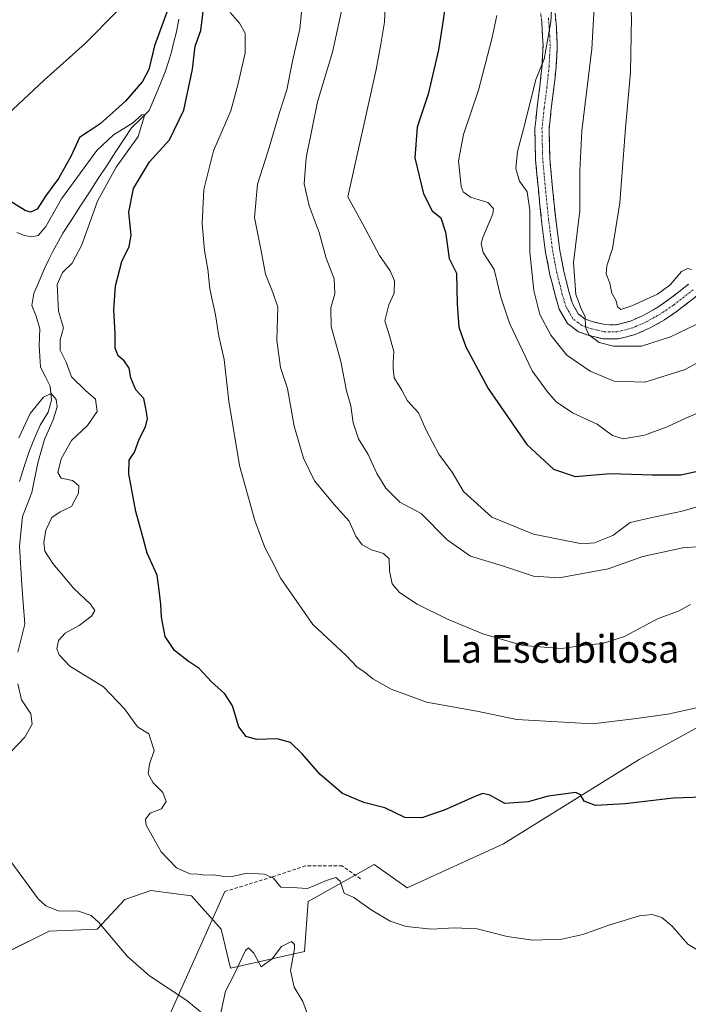
# Model space of a CAD drawing. Units: metres. Extents: x 556443 to 559892, y 4707842 to 4710184.
# Drawn here: x 557821 to 558014, y 4708740 to 4709024 of the extents above; entities that cross this region are included whole.
import ezdxf
from ezdxf.enums import TextEntityAlignment as Align

# ---------------------------------------------------------------- set-up
doc = ezdxf.new("R2010")
doc.units = ezdxf.units.M
doc.header["$MEASUREMENT"] = 0
doc.linetypes.add('TRAZO_Y_PUNTO', pattern=[1, 0.5, -0.25, 0, -0.25])
doc.linetypes.add('TRAZOSX2', pattern=[1.5, 1, -0.5])
for name, color, linetype, lineweight in [('Arbolado forestal CxS', 92, 'Continuous', 0), ('Camino', 19, 'TRAZOSX2', 0), ('Camino Cxs', 19, 'Continuous', 0), ('Camino eje', 19, 'TRAZO_Y_PUNTO', 0), ('Corriente natural lineal', 142, 'Continuous', 13), ('Cultivos herbáceos CxS', 92, 'Continuous', 0), ('Curva de nivel maestra', 36, 'Continuous', 30), ('Curva de nivel normal', 36, 'Continuous', 0), ('Layer 0', 7, 'Continuous', 0), ('Senda', 19, 'TRAZOSX2', 0), ('Texto cartográfico', 19, 'Continuous', 0)]:
    doc.layers.add(name, color=color, linetype=linetype, lineweight=lineweight)
doc.styles.add('Arial', font='txt', dxfattribs={"height": 0.2})

# ---------------------------------------------------------------- blocks, each defined once
blk = doc.blocks.new('*U150')
at = {"layer": 'Cultivos herbáceos CxS', "color": 92, "linetype": 'Continuous', "lineweight": 0}
blk.add_polyline3d([(557817.5343, 4708755.1611, 487.8995), (557829.2817, 4708761.0341, 488.4418), (557843.1623, 4708761.5677, 489.8482), (557851.1717, 4708770.1105, 491.2293), (557858.6465, 4708772.7799, 491.7766), (557870.3929, 4708771.1779, 492.6034), (557878.9355, 4708761.5671, 491.8379), (557881.6047, 4708750.3549, 488.9718), (557902.9615, 4708755.1597, 492.7049), (557904.0299, 4708769.5755, 493.1776), (557923.0715, 4708780.2219, 495.8885), (557932.5891, 4708773.5121, 496.2075), (557960.3295, 4708786.2307, 498.0053), (557999.4661, 4708810.5379, 501.5276), (558044.0097, 4708835.0847, 505.0982)], dxfattribs=at)
blk = doc.blocks.new('*U183')
at = {"layer": 'Curva de nivel normal', "color": 36, "linetype": 'Continuous', "lineweight": 0}
blk.add_polyline3d([(558021.08, 4708912.61, 530), (558013.08, 4708909.2, 530), (558007.57, 4708906.61, 530), (558001.05, 4708904.24, 530), (557994.9, 4708903.18, 530), (557991.75, 4708904.09, 530), (557987.34, 4708907.33, 530), (557980.26, 4708910.6, 530), (557975.53, 4708913.79, 530), (557973.08, 4708916.67, 530), (557968.65, 4708922.78, 530), (557962.08, 4708936.55, 530), (557959.56, 4708944, 530), (557957.64, 4708952, 530), (557954.51, 4708956.9, 530), (557953.88, 4708959.51, 530), (557954.34, 4708961.28, 530), (557957.24, 4708968.14, 530), (557957.42, 4708969.68, 530), (557955.85, 4708971.38, 530), (557950.82, 4708972.87, 530), (557948.72, 4708974.46, 530), (557948.11, 4708975.97, 530), (557947.34, 4708983.37, 530), (557948.77, 4708990.98, 530), (557953.09, 4709003.78, 530), (557956.93, 4709018.66, 530), (557958.39, 4709025.32, 530)], dxfattribs=at)
blk = doc.blocks.new('*U184')
at = {"layer": 'Curva de nivel normal', "color": 36, "linetype": 'Continuous', "lineweight": 0}
blk.add_polyline3d([(558016.35, 4709098.31, 545), (558008.64, 4709079.65, 545), (558003.35, 4709061.32, 545), (558000, 4709046.32, 545), (557997.51, 4709037.99, 545), (557996.51, 4709033.91, 545), (557997.25, 4709024.83, 545), (557996.94, 4709008.95, 545), (557995.52, 4708992.84, 545), (557993.85, 4708971.28, 545), (557991.82, 4708958.09, 545), (557990.14, 4708953.12, 545), (557989.97, 4708950.82, 545), (557990.98, 4708948.1, 545), (557991.57, 4708945.19, 545), (557992.87, 4708943, 545), (557993.22, 4708941.21, 545), (557994.21, 4708940.49, 545), (557997.31, 4708941.52, 545), (558004.72, 4708944.95, 545), (558008.41, 4708947.63, 545), (558011.69, 4708951.49, 545), (558013.41, 4708952.32, 545), (558014.55, 4708952.03, 545)], dxfattribs=at)
blk = doc.blocks.new('*U185')
at = {"layer": 'Curva de nivel normal', "color": 36, "linetype": 'Continuous', "lineweight": 0}
for points in [[(558022.07, 4708826.83, 505), (558007.71, 4708823.7, 505), (557997.94, 4708822.3, 505), (557986, 4708820.88, 505), (557964.16, 4708822.09, 505), (557952.69, 4708824.52, 505), (557938.09, 4708827.09, 505), (557927.92, 4708830.87, 505), (557922.68, 4708833.89, 505), (557920.08, 4708835.95, 505), (557918.12, 4708837.24, 505), (557914.98, 4708840.57, 505), (557905.34, 4708849.54, 505), (557896.12, 4708862.78, 505), (557893.38, 4708868.3, 505), (557891.53, 4708871.74, 505), (557888.59, 4708879.58, 505), (557884.17, 4708895.41, 505), (557881.11, 4708914.02, 505), (557879.8, 4708926.04, 505), (557878.25, 4708932.82, 505), (557877.25, 4708938.95, 505), (557875.66, 4708946.43, 505), (557875.05, 4708952.08, 505), (557874.13, 4708957.5, 505), (557873.46, 4708965.33, 505), (557873.88, 4708975.14, 505), (557876.75, 4708986.24, 505), (557881.67, 4708997.8, 505), (557883.78, 4709005.71, 505), (557885.83, 4709014.5, 505), (557885.81, 4709020.28, 505), (557884.24, 4709023.13, 505), (557881.5, 4709026.25, 505)], [(557848.84, 4709026.46, 505), (557839.71, 4709017.23, 505), (557827.85, 4709006.71, 505), (557817.38, 4708996.89, 505)]]:
    blk.add_polyline3d(points, dxfattribs=at)
blk = doc.blocks.new('*U189')
at = {"layer": 'Curva de nivel normal', "color": 36, "linetype": 'Continuous', "lineweight": 0}
for points in [[(557820.58, 4708903.42, 490), (557823.79, 4708910.5, 490), (557827.65, 4708915.19, 490), (557829.84, 4708916.21, 490), (557831.28, 4708914.51, 490), (557831.6, 4708912.4, 490), (557830.42, 4708908.63, 490), (557827.96, 4708902.99, 490), (557826.06, 4708896.25, 490), (557824.33, 4708887.65, 490), (557821.59, 4708880.72, 490), (557820.71, 4708872.17, 490), (557821.45, 4708860.95, 490), (557821.78, 4708855.76, 490), (557822.33, 4708849.64, 490), (557820.25, 4708841.54, 490)], [(557820.26, 4708832.46, 490), (557821.3, 4708827.84, 490), (557823.98, 4708823.77, 490), (557824.44, 4708820.76, 490), (557822.32, 4708817.02, 490), (557818.48, 4708813.02, 490)], [(557817.49, 4708782.23, 490), (557826.13, 4708770.39, 490), (557828.38, 4708768.29, 490), (557831.93, 4708766.88, 490), (557837.76, 4708766.82, 490), (557841.39, 4708765.49, 490), (557843.6, 4708763.55, 490), (557851.87, 4708753.73, 490), (557858.22, 4708748.14, 490), (557869, 4708741.03, 490), (557876.09, 4708735.15, 490)], [(557878.62, 4708736.54, 490), (557880.12, 4708743.7, 490), (557882.67, 4708748.46, 490), (557885.89, 4708755.48, 490), (557886.81, 4708756.21, 490), (557888.32, 4708754.68, 490), (557890.45, 4708750.74, 490), (557893.62, 4708753.01, 490), (557896.31, 4708756.55, 490), (557899.18, 4708758.01, 490), (557900.1, 4708757.19, 490), (557900.07, 4708755.94, 490), (557898.94, 4708749.64, 490), (557900.01, 4708744.82, 490), (557902.42, 4708740.74, 490), (557904.19, 4708736.04, 490)]]:
    blk.add_polyline3d(points, dxfattribs=at)
blk = doc.blocks.new('*U190')
at = {"layer": 'Curva de nivel normal', "color": 36, "linetype": 'Continuous', "lineweight": 0}
blk.add_polyline3d([(558015.95, 4708755.85, 495), (558013.52, 4708757.26, 495), (558008.97, 4708762.47, 495), (558005.96, 4708764.96, 495), (558003.2, 4708765.83, 495), (557999.52, 4708765.43, 495), (557990.69, 4708762.79, 495), (557983.22, 4708760.04, 495), (557977.2, 4708758.7, 495), (557968.76, 4708758.45, 495), (557961.42, 4708759.48, 495), (557952.76, 4708761.66, 495), (557946.09, 4708762, 495), (557939.64, 4708761.58, 495), (557932.31, 4708762.38, 495), (557927.64, 4708763.94, 495), (557922.19, 4708767.22, 495), (557917.16, 4708770.76, 495), (557914.39, 4708771.99, 495), (557913.21, 4708775.43, 495), (557911.96, 4708776.55, 495), (557909.32, 4708775.67, 495), (557903.85, 4708773.31, 495), (557899.34, 4708773.6, 495), (557896.1, 4708773.7, 495), (557893.98, 4708776.32, 495), (557891.41, 4708777.5, 495), (557886.43, 4708777.79, 495), (557882.43, 4708776.91, 495), (557879.84, 4708776.78, 495), (557876.75, 4708777.27, 495), (557874.18, 4708777.17, 495), (557872.14, 4708777.43, 495), (557869.91, 4708777.6, 495), (557866.06, 4708779.32, 495), (557861.63, 4708783.89, 495), (557857.33, 4708791.66, 495), (557857.1, 4708793.37, 495), (557858.41, 4708795.11, 495), (557861.66, 4708796.31, 495), (557863.07, 4708798.43, 495), (557862.06, 4708801.06, 495), (557859.3, 4708803.84, 495), (557857.84, 4708806.44, 495), (557858.26, 4708809.18, 495), (557859.56, 4708813.15, 495), (557858.1, 4708817.96, 495), (557854.83, 4708819.97, 495), (557851.03, 4708825.24, 495), (557844.99, 4708831.57, 495), (557835.28, 4708837.52, 495), (557832.24, 4708840.82, 495), (557831.51, 4708842.48, 495), (557831.97, 4708844.88, 495), (557833.96, 4708847.03, 495), (557838, 4708849.28, 495), (557841.54, 4708851.96, 495), (557842.46, 4708853.61, 495), (557841.22, 4708855.45, 495), (557836.45, 4708859.89, 495), (557830.35, 4708867.13, 495), (557828.08, 4708870.72, 495), (557827.77, 4708873.23, 495), (557828.36, 4708876.74, 495), (557830.08, 4708880.46, 495), (557832.44, 4708882.05, 495), (557835.78, 4708883.62, 495), (557837.78, 4708887.41, 495), (557837.85, 4708889.58, 495), (557836.06, 4708891.14, 495), (557832.76, 4708891.81, 495), (557831.79, 4708893.44, 495), (557832.73, 4708897.34, 495), (557835.72, 4708902.68, 495), (557840.32, 4708907.01, 495), (557843.12, 4708911.01, 495), (557842.68, 4708914.61, 495), (557839.74, 4708917.07, 495), (557835.71, 4708921.01, 495), (557834.17, 4708925.27, 495), (557832.44, 4708928.78, 495), (557832.45, 4708931.76, 495), (557833.43, 4708935.18, 495), (557831.97, 4708940.02, 495), (557831.64, 4708947.67, 495), (557833.12, 4708951.13, 495), (557835.93, 4708953.84, 495), (557838.77, 4708959.13, 495), (557843.22, 4708971.71, 495), (557848.63, 4708981.52, 495), (557855.01, 4708990.38, 495), (557856.86, 4708996.74, 495), (557855.99, 4708996.67, 495), (557853.32, 4708994.3, 495), (557847.82, 4708990.9, 495), (557843.02, 4708986.41, 495), (557832.89, 4708972.41, 495), (557828.39, 4708964.44, 495), (557826.12, 4708961.8, 495), (557824.34, 4708961.45, 495), (557822.15, 4708961.84, 495), (557819.98, 4708962.71, 495)], dxfattribs=at)
blk = doc.blocks.new('*U191')
at = {"layer": 'Curva de nivel normal', "color": 36, "linetype": 'Continuous', "lineweight": 0}
blk.add_polyline3d([(557902.75, 4709032.99, 510), (557901.6, 4709021.52, 510), (557899.49, 4709012.12, 510), (557897.87, 4709003.86, 510), (557895.77, 4708997.39, 510), (557892.49, 4708986.24, 510), (557889.41, 4708976.7, 510), (557888.57, 4708966.99, 510), (557890.32, 4708957.89, 510), (557891.73, 4708950.63, 510), (557893.82, 4708945.38, 510), (557895.29, 4708941.13, 510), (557894.94, 4708931.62, 510), (557896.03, 4708923.69, 510), (557898.06, 4708917.68, 510), (557900, 4708906.75, 510), (557902.63, 4708897.54, 510), (557905.82, 4708891.01, 510), (557911.48, 4708884.23, 510), (557915.82, 4708879.41, 510), (557917.8, 4708875.05, 510), (557919.6, 4708872.52, 510), (557922.32, 4708871.09, 510), (557925.69, 4708870.08, 510), (557927.35, 4708868.53, 510), (557927.51, 4708865.01, 510), (557928.22, 4708861.31, 510), (557930.38, 4708858.77, 510), (557935.45, 4708855.41, 510), (557944.23, 4708851.12, 510), (557954.39, 4708846.88, 510), (557965.9, 4708843.52, 510), (557977.03, 4708842.63, 510), (557983.88, 4708843.53, 510), (557988.94, 4708844.01, 510), (557995.21, 4708846.05, 510), (558004.94, 4708851.28, 510), (558010.86, 4708853.42, 510), (558014.28, 4708855.3, 510)], dxfattribs=at)
blk = doc.blocks.new('*U203')
at = {"layer": 'Curva de nivel normal', "color": 36, "linetype": 'Continuous', "lineweight": 0}
blk.add_polyline3d([(557926.3, 4709030.34, 520), (557926.02, 4709023.41, 520), (557924.98, 4709017.09, 520), (557923.66, 4709009.76, 520), (557915.41, 4708973, 520), (557920.47, 4708963.88, 520), (557924.57, 4708956.08, 520), (557927.7, 4708951.67, 520), (557928.9, 4708948.75, 520), (557928.84, 4708945.2, 520), (557927.31, 4708941.82, 520), (557926.08, 4708937.2, 520), (557927.47, 4708932.84, 520), (557928.73, 4708928.37, 520), (557928.49, 4708925.29, 520), (557928.56, 4708923.42, 520), (557928.85, 4708920.78, 520), (557931.03, 4708917.21, 520), (557932.68, 4708914.15, 520), (557935.83, 4708910.62, 520), (557938.02, 4708905.6, 520), (557941.66, 4708898.69, 520), (557945.5, 4708893.53, 520), (557948.79, 4708887.94, 520), (557957.02, 4708880.56, 520), (557968.95, 4708875.6, 520), (557982.93, 4708872.86, 520), (557986.54, 4708873.09, 520), (557991.84, 4708875.28, 520), (557996.92, 4708878.99, 520), (558002.7, 4708880.34, 520), (558011.84, 4708882.28, 520), (558024.11, 4708885.83, 520)], dxfattribs=at)
blk = doc.blocks.new('*U205')
at = {"layer": 'Curva de nivel normal', "color": 36, "linetype": 'Continuous', "lineweight": 0}
blk.add_polyline3d([(557913.75, 4709027.05, 515), (557910.99, 4709014.72, 515), (557906.71, 4709000.4, 515), (557903.47, 4708984.27, 515), (557902.9, 4708976.76, 515), (557904.29, 4708970.43, 515), (557907.22, 4708962.66, 515), (557909.2, 4708955.26, 515), (557911.48, 4708949.33, 515), (557911.74, 4708945, 515), (557910.5, 4708940.97, 515), (557910.62, 4708935.54, 515), (557913.39, 4708925.48, 515), (557915.1, 4708917, 515), (557916.28, 4708912.62, 515), (557916.96, 4708907.78, 515), (557918.56, 4708903.12, 515), (557921.27, 4708898.63, 515), (557923.78, 4708893.15, 515), (557926.39, 4708888.86, 515), (557930.45, 4708884.88, 515), (557936.61, 4708881.56, 515), (557944.14, 4708874.01, 515), (557950.84, 4708869.3, 515), (557960.08, 4708866.5, 515), (557969.03, 4708863.49, 515), (557976.4, 4708863.03, 515), (557990.54, 4708865.62, 515), (558000.5, 4708869.15, 515), (558012.09, 4708871.66, 515), (558017.34, 4708872.1, 515)], dxfattribs=at)
blk = doc.blocks.new('*U211')
at = {"layer": 'Curva de nivel maestra', "color": 36, "linetype": 'Continuous', "lineweight": 30}
for points in [[(558020.7, 4708799.76, 500), (558009.24, 4708799.42, 500), (557995.41, 4708797.8, 500), (557986.92, 4708797.28, 500), (557983.58, 4708798.53, 500), (557982.54, 4708800.4, 500), (557981.23, 4708801, 500), (557973.25, 4708800.03, 500), (557967.42, 4708798.36, 500), (557960.76, 4708797.88, 500), (557956.44, 4708800.28, 500), (557954.35, 4708800.73, 500), (557952.51, 4708800.11, 500), (557943.2, 4708795.9, 500), (557936.8, 4708793.77, 500), (557931.86, 4708793.86, 500), (557926.14, 4708796.58, 500), (557920.1, 4708798.19, 500), (557913.93, 4708800.77, 500), (557907.43, 4708806.22, 500), (557902.3, 4708812.22, 500), (557898.89, 4708815.48, 500), (557895.08, 4708816.52, 500), (557889.08, 4708816.38, 500), (557886.15, 4708817.2, 500), (557884.03, 4708820.02, 500), (557882.17, 4708826.07, 500), (557879.95, 4708829.52, 500), (557876.1, 4708833.02, 500), (557872.6, 4708836.85, 500), (557869.42, 4708839, 500), (557865.49, 4708842.08, 500), (557862.8, 4708846.06, 500), (557861.68, 4708851.66, 500), (557861.56, 4708855.36, 500), (557861.05, 4708859.49, 500), (557860.5, 4708863.8, 500), (557857.62, 4708870.14, 500), (557856.44, 4708874.51, 500), (557854.34, 4708882.14, 500), (557852.31, 4708893.01, 500), (557852.39, 4708897.01, 500), (557853.91, 4708899.34, 500), (557855.22, 4708903.01, 500), (557857.1, 4708906.64, 500), (557857.68, 4708909.03, 500), (557857.21, 4708911.94, 500), (557856.62, 4708914.83, 500), (557854.34, 4708917.32, 500), (557852.88, 4708920.76, 500), (557852.37, 4708923.52, 500), (557850.91, 4708925.65, 500), (557849.23, 4708927.13, 500), (557848.3, 4708929.29, 500), (557848.34, 4708933.59, 500), (557847.92, 4708940.4, 500), (557848.41, 4708947.31, 500), (557850.22, 4708954.34, 500), (557852.37, 4708958.67, 500), (557852.93, 4708961.97, 500), (557852.31, 4708968.55, 500), (557853.6, 4708975.41, 500), (557858.28, 4708983.08, 500), (557864.02, 4708989.44, 500), (557868.18, 4708997.99, 500), (557870.6, 4709009.81, 500), (557871.45, 4709016.48, 500), (557873.03, 4709020.99, 500), (557874.18, 4709030.56, 500)], [(557863.27, 4709026.32, 500), (557859.64, 4709016.56, 500), (557858.08, 4709009.8, 500), (557856.2, 4709006.32, 500), (557851.28, 4709000.66, 500), (557843.97, 4708994.1, 500), (557840.58, 4708991.73, 500), (557838.03, 4708990.1, 500), (557835.62, 4708984.82, 500), (557832.04, 4708978.3, 500), (557828.28, 4708973.15, 500), (557825.89, 4708969.44, 500), (557823.88, 4708968.61, 500), (557822.41, 4708969.01, 500), (557816.6, 4708972.61, 500)]]:
    blk.add_polyline3d(points, dxfattribs=at)
blk = doc.blocks.new('*U212')
at = {"layer": 'Curva de nivel maestra', "color": 36, "linetype": 'Continuous', "lineweight": 30}
blk.add_polyline3d([(557944.78, 4709037.66, 525), (557942.92, 4709023.99, 525), (557941.61, 4709015.41, 525), (557938.57, 4709002.66, 525), (557935.47, 4708993.08, 525), (557934.75, 4708984.24, 525), (557937.29, 4708973.89, 525), (557939.81, 4708969, 525), (557942.23, 4708966.94, 525), (557943.66, 4708962.83, 525), (557944.65, 4708955.22, 525), (557946.77, 4708951, 525), (557946.96, 4708942, 525), (557947.43, 4708935.33, 525), (557949.46, 4708929.67, 525), (557955.93, 4708917.68, 525), (557967.09, 4708901.5, 525), (557974.74, 4708894.4, 525), (557981.03, 4708892.27, 525), (557991.23, 4708893.15, 525), (558003.2, 4708892.71, 525), (558011.51, 4708892.75, 525), (558017.14, 4708894.02, 525)], dxfattribs=at)

msp = doc.modelspace()

# ---------------------------------------------------------------- linework, layer by layer
at = {"layer": 'Arbolado forestal CxS', "color": 92, "linetype": 'Continuous', "lineweight": 0}
for points in [[(558044.01, 4708835.08, 505.1), (557999.47, 4708810.54, 501.53), (557960.33, 4708786.23, 498.01), (557932.59, 4708773.51, 496.21), (557923.07, 4708780.22, 495.89), (557904.03, 4708769.58, 493.18), (557902.96, 4708755.16, 492.7), (557881.6, 4708750.35, 488.97), (557878.94, 4708761.57, 491.84), (557870.39, 4708771.18, 492.6), (557858.65, 4708772.78, 491.78), (557851.17, 4708770.11, 491.23), (557843.16, 4708761.57, 489.85), (557829.28, 4708761.03, 488.44), (557817.53, 4708755.16, 487.9)], [(557817.53, 4708755.16, 487.9), (557829.28, 4708761.03, 488.44), (557843.16, 4708761.57, 489.85), (557851.17, 4708770.11, 491.23), (557858.65, 4708772.78, 491.78), (557870.39, 4708771.18, 492.6), (557878.94, 4708761.57, 491.84), (557881.6, 4708750.35, 488.97), (557902.96, 4708755.16, 492.7), (557904.03, 4708769.58, 493.18), (557923.07, 4708780.22, 495.89), (557932.59, 4708773.51, 496.21), (557960.33, 4708786.23, 498.01), (557999.47, 4708810.54, 501.53), (558044.01, 4708835.08, 505.1)]]:
    msp.add_polyline3d(points, dxfattribs=at)
at = {"layer": 'Camino', "color": 19, "linetype": 'TRAZOSX2', "lineweight": 0}
for points in [[(558016.36, 4708944.62), (558010.57, 4708940.1), (558006.79, 4708937.51), (558002.68, 4708935.17), (557998.29, 4708933.25), (557993.42, 4708931.98), (557989.08, 4708932), (557985.07, 4708932.96), (557981.95, 4708934.06), (557978.78, 4708936.44), (557976.43, 4708940.58), (557975.33, 4708944.3), (557973.74, 4708950.53), (557972.5, 4708956.89), (557971.32, 4708966.05), (557970.39, 4708975.11), (557969.59, 4708983.78), (557969.39, 4708992.69), (557970.05, 4708998.95), (557970.83, 4709004.9), (557971.45, 4709010.88), (557971.74, 4709016.71), (557971.48, 4709021.81), (557971.03, 4709027.09)], [(557975.11, 4709027.47), (557975.58, 4709022.09), (557975.85, 4709016.71), (557975.54, 4709010.57), (557974.9, 4709004.43), (557974.12, 4708998.47), (557973.49, 4708992.52), (557973.69, 4708984.02), (557974.47, 4708975.51), (557975.4, 4708966.52), (557976.55, 4708957.55), (557977.75, 4708951.43), (557979.28, 4708945.39), (557980.23, 4708942.19), (557981.92, 4708939.21), (557983.91, 4708937.72), (557986.23, 4708936.91), (557989.57, 4708936.1), (557992.9, 4708936.09), (557996.94, 4708937.14), (558000.84, 4708938.84), (558004.61, 4708940.99), (558008.15, 4708943.42), (558013.73, 4708947.78)]]:
    msp.add_lwpolyline(points, dxfattribs=at)
at = {"layer": 'Camino Cxs', "color": 19, "linetype": 'Continuous', "lineweight": 0}
for points in [[(558016.36, 4708944.62, 543.44), (558013.47, 4708942.36, 543.15), (558010.57, 4708940.1, 543.26), (558006.79, 4708937.51, 542.28), (558002.68, 4708935.17, 541.9), (557998.29, 4708933.25, 541.44), (557995.86, 4708932.62, 540.94), (557993.42, 4708931.98, 540.41), (557989.08, 4708932, 539.89), (557985.07, 4708932.96, 539.54), (557981.95, 4708934.06, 539.02), (557978.78, 4708936.44, 538.2), (557976.43, 4708940.58, 538.31), (557975.33, 4708944.3, 538.02), (557974.54, 4708947.42, 537.68), (557973.74, 4708950.53, 537.53), (557973.12, 4708953.71, 537.59), (557972.5, 4708956.89, 537.39), (557971.91, 4708961.47, 537.2), (557971.32, 4708966.05, 536.77), (557970.86, 4708970.58, 536.32), (557970.39, 4708975.11, 536.18), (557969.99, 4708979.45, 536.32), (557969.59, 4708983.78, 536.19), (557969.49, 4708988.24, 535.86), (557969.39, 4708992.69, 535.64), (557969.72, 4708995.82, 535.43), (557970.05, 4708998.95, 535.23), (557970.44, 4709001.93, 535.18), (557970.83, 4709004.9, 535.12), (557971.14, 4709007.89, 535.02), (557971.45, 4709010.88, 534.95), (557971.6, 4709013.8, 534.85), (557971.74, 4709016.71, 534.82), (557971.61, 4709019.26, 534.73), (557971.48, 4709021.81, 534.61), (557971.26, 4709024.45, 534.44)], [(557975.35, 4709024.78, 535.42), (557975.58, 4709022.09, 535.49), (557975.72, 4709019.4, 535.58), (557975.85, 4709016.71, 535.65), (557975.7, 4709013.64, 535.66), (557975.54, 4709010.57, 536.14), (557975.22, 4709007.5, 536.44), (557974.9, 4709004.43, 536.48), (557974.51, 4709001.45, 536.55), (557974.12, 4708998.47, 536.62), (557973.81, 4708995.5, 536.72), (557973.49, 4708992.52, 536.81), (557973.59, 4708988.27, 537.11), (557973.69, 4708984.02, 537.21), (557974.08, 4708979.77, 537.25), (557974.47, 4708975.51, 537.34), (557974.94, 4708971.02, 537.36), (557975.4, 4708966.52, 537.45), (557975.98, 4708962.04, 537.77), (557976.55, 4708957.55, 538), (557977.15, 4708954.49, 538.46), (557977.75, 4708951.43, 538.91), (557978.52, 4708948.41, 539.37), (557979.28, 4708945.39, 539.35), (557980.23, 4708942.19, 539.22), (557981.92, 4708939.21, 539.59), (557983.91, 4708937.72, 539.95), (557986.23, 4708936.91, 540.42), (557989.57, 4708936.1, 541.27), (557992.9, 4708936.09, 541.9), (557996.94, 4708937.14, 542.45), (558000.84, 4708938.84, 542.77), (558004.61, 4708940.99, 543.39), (558008.15, 4708943.42, 543.68), (558010.94, 4708945.6, 544.02), (558013.73, 4708947.78, 544.32)]]:
    msp.add_polyline3d(points, dxfattribs=at)
at = {"layer": 'Camino eje', "color": 19, "linetype": 'TRAZO_Y_PUNTO', "lineweight": 0}
msp.add_lwpolyline([(558015.05, 4708946.2), (558009.36, 4708941.76), (558005.7, 4708939.25), (558001.76, 4708937.01), (557999.81, 4708936.16), (557997.62, 4708935.2), (557993.16, 4708934.04), (557990.99, 4708934.05), (557989.33, 4708934.05), (557987.32, 4708934.53), (557985.65, 4708934.94), (557984.49, 4708935.34), (557982.93, 4708935.89), (557981.94, 4708936.64), (557980.35, 4708937.83), (557978.33, 4708941.39), (557977.31, 4708944.85), (557976.54, 4708947.87), (557975.75, 4708950.98), (557975.15, 4708954.04), (557974.53, 4708957.22), (557973.94, 4708961.8), (557973.36, 4708966.29), (557972.9, 4708970.82), (557972.43, 4708975.31), (557972.04, 4708979.57), (557971.64, 4708983.9), (557971.54, 4708988.15), (557971.44, 4708992.61), (557972.09, 4708998.71), (557972.87, 4709004.67), (557973.5, 4709010.73), (557973.64, 4709013.64), (557973.8, 4709016.71), (557973.66, 4709019.4), (557973.53, 4709021.95), (557973.3, 4709024.64)], dxfattribs=at)
at = {"layer": 'Corriente natural lineal', "color": 142, "linetype": 'Continuous', "lineweight": 13}
msp.add_polyline3d([(557866.74, 4709024.28, 497.03), (557866.01, 4709020.65, 496.8), (557865.29, 4709017.74, 496.56), (557864.57, 4709014.83, 496.16), (557863.68, 4709011.96, 495.7), (557862.78, 4709009.09, 495.41), (557861.21, 4709005.25, 495.34), (557859.66, 4709001.59, 496.18), (557858.11, 4708997.93, 495.77), (557855.61, 4708995.43, 495.55), (557853.1, 4708992.94, 494.77), (557850.83, 4708989.53, 494.39), (557848.56, 4708986.12, 494.27), (557846.01, 4708982.18, 493.89), (557843.47, 4708978.25, 493.45), (557840.92, 4708974.31, 493.44), (557838.37, 4708970.37, 493.33), (557835.83, 4708966.44, 492.89), (557833.28, 4708962.5, 492.54), (557831.88, 4708959.98, 491.97), (557830.48, 4708957.46, 491.96), (557829.22, 4708954.87, 492.19), (557827.95, 4708952.28, 492.34), (557826.4, 4708948.66, 493.06), (557824.84, 4708945.05, 491.95), (557824.32, 4708941.66, 491.49), (557825.53, 4708938.6, 490.89), (557826.64, 4708934.89, 490.4), (557826.47, 4708930.07, 490.2), (557826.65, 4708926.93, 490), (557826.83, 4708923.79, 489.48), (557828.22, 4708921.08, 490.41), (557829.62, 4708918.37, 490.36), (557829.96, 4708914.33, 489.63), (557828.98, 4708910.87, 489.35), (557826.71, 4708907.06, 488.3), (557825.12, 4708903.29, 488.64), (557823.53, 4708899.52, 488.73), (557822.14, 4708895.15, 488), (557820.76, 4708890.79, 487.69)], dxfattribs=at)
at = {"layer": 'Cultivos herbáceos CxS', "color": 92, "linetype": 'Continuous', "lineweight": 0}
msp.add_polyline3d([(557817.53, 4708755.16, 487.9), (557829.28, 4708761.03, 488.44), (557843.16, 4708761.57, 489.85), (557851.17, 4708770.11, 491.23), (557858.65, 4708772.78, 491.78), (557870.39, 4708771.18, 492.6), (557878.94, 4708761.57, 491.84), (557881.6, 4708750.35, 488.97), (557902.96, 4708755.16, 492.7), (557904.03, 4708769.58, 493.18), (557923.07, 4708780.22, 495.89), (557932.59, 4708773.51, 496.21), (557960.33, 4708786.23, 498.01), (557999.47, 4708810.54, 501.53), (558044.01, 4708835.08, 505.1)], dxfattribs=at)
at = {"layer": 'Curva de nivel normal', "color": 36, "linetype": 'Continuous', "lineweight": 0}
for points in [[(558016.74, 4709124, 540), (558006.75, 4709114.23, 540), (558001.91, 4709107.19, 540), (557997.32, 4709100.32, 540), (557993.64, 4709089.98, 540), (557990.98, 4709075.83, 540), (557989.64, 4709062.71, 540), (557987.4, 4709043.17, 540), (557985.78, 4709015.68, 540), (557982.91, 4708992.1, 540), (557982.35, 4708980.54, 540), (557982.4, 4708968.97, 540), (557980.5, 4708954.08, 540), (557981.22, 4708944.8, 540), (557982.85, 4708940.43, 540), (557983.89, 4708938.48, 540), (557983.99, 4708935.39, 540), (557984.94, 4708933.18, 540), (557987.94, 4708930.99, 540), (557992.02, 4708929.9, 540), (558000.17, 4708929.94, 540), (558008.48, 4708932.57, 540), (558018.08, 4708937.17, 540)], [(557975.75, 4709054.14, 535), (557974, 4709023.52, 535), (557972.06, 4709012.74, 535), (557969.7, 4709006.89, 535), (557966.58, 4708994.43, 535), (557964.4, 4708986.07, 535), (557963.89, 4708981.18, 535), (557964.92, 4708977.56, 535), (557967.18, 4708974.42, 535), (557967.95, 4708969.18, 535), (557967.98, 4708957.06, 535), (557969.07, 4708945.93, 535), (557970.83, 4708939, 535), (557974, 4708933.02, 535), (557978.64, 4708927.28, 535), (557985.29, 4708922.63, 535), (557992.3, 4708919.79, 535), (558001.08, 4708919.5, 535), (558012.75, 4708923.16, 535), (558020.75, 4708927.6, 535)]]:
    msp.add_polyline3d(points, dxfattribs=at)
at = {"layer": 'Layer 0', "linetype": 'Continuous', "lineweight": 0}
msp.add_lwpolyline([(557879.96, 4708772.45), (557790, 4708571.37)], dxfattribs=at)
at = {"layer": 'Senda', "color": 19, "linetype": 'TRAZOSX2', "lineweight": 0}
msp.add_lwpolyline([(557919.12, 4708776.16), (557913.83, 4708779.86), (557903.25, 4708779.86), (557893.72, 4708776.69), (557879.96, 4708772.45)], dxfattribs=at)

# ---------------------------------------------------------------- block references
at = {"layer": 'Cultivos herbáceos CxS', "color": 92, "linetype": 'Continuous', "lineweight": 0}
msp.add_blockref('*U150', (0, 0), dxfattribs=at)
at = {"layer": 'Curva de nivel maestra', "color": 36, "linetype": 'Continuous', "lineweight": 30}
for name in ['*U211', '*U212']:
    msp.add_blockref(name, (0, 0), dxfattribs=at)
at = {"layer": 'Curva de nivel normal', "color": 36, "linetype": 'Continuous', "lineweight": 0}
for name in ['*U189', '*U190', '*U205', '*U203', '*U185', '*U183', '*U191', '*U184']:
    msp.add_blockref(name, (0, 0), dxfattribs=at)

# ---------------------------------------------------------------- texts
at = {"layer": 'Texto cartográfico', "color": 19, "linetype": 'Continuous', "lineweight": 0, "style": 'Arial'}
msp.add_text('La Escubilosa', height=8, dxfattribs=at).set_placement((557976.57, 4708842.49), align=Align.MIDDLE_CENTER)

doc.saveas('drawing.dxf')
